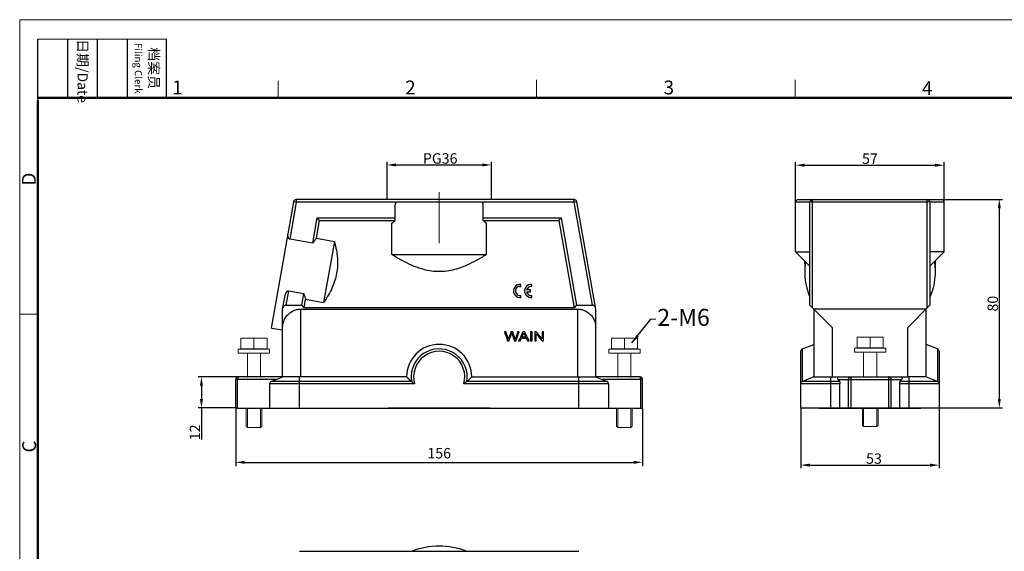
# Model space of a CAD drawing. Units: millimetres. Extents: x 2051 to 2645, y 481 to 901.
# Drawn here: x 2051 to 2428, y 697 to 901 of the extents above; entities that cross this region are included whole.
import ezdxf

# ---------------------------------------------------------------- set-up
doc = ezdxf.new("R2010")
doc.units = ezdxf.units.MM
doc.header["$LTSCALE"] = 65.395
doc.header["$PDMODE"] = 3
doc.header["$PDSIZE"] = 8
doc.layers.get('0').update_dxf_attribs({"linetype": 'CONTINUOUS', "lineweight": 30})
doc.layers.get('Defpoints').update_dxf_attribs({"linetype": 'CONTINUOUS'})
for name, color, linetype in [('02___PRT_ALL_AXES', 7, 'CONTINUOUS'), ('04___PRT_ALL_DTM_PNT', 7, 'CONTINUOUS'), ('05___PRT_ALL_DTM_CSYS', 7, 'CONTINUOUS'), ('1', 7, 'CONTINUOUS')]:
    doc.layers.add(name, color=color, linetype=linetype)
doc.layers.add('Dim', color=3, linetype='CONTINUOUS', lineweight=15)
doc.layers.add('图框', color=7, linetype='CONTINUOUS', lineweight=20)
doc.styles.add('Romans字体', font='romans.shx', dxfattribs={"width": 0.75})
doc.styles.get("Standard").update_dxf_attribs({"font": 'txt', "width": 0.75})
doc.dimstyles.new('01', dxfattribs={"dimtxt": 4, "dimasz": 3.5, "dimexe": 1.2, "dimexo": 0.2, "dimgap": 0.5, "dimtad": 1, "dimdec": 1, "dimdsep": 46, "dimtxsty": 'Romans字体', "dimcen": 0, "dimclrd": 1, "dimclre": 6, "dimclrt": 4, "dimazin": 2, "dimtfac": 1, "dimtdec": 1, "dimtofl": 0, "dimtmove": 0, "dimatfit": 3, "dimfxl": 1, "dimtolj": 1, "dimtzin": 0, "dimarcsym": 0})
doc.dimstyles.get("Standard").update_dxf_attribs({"dimtxt": 3.5, "dimasz": 3.5, "dimexe": 0.18, "dimexo": 0.0625, "dimgap": 0.09, "dimtad": 1, "dimdsep": 46, "dimtxsty": 'STANDARD', "dimcen": 0.09, "dimadec": 0, "dimazin": 0, "dimtol": 1, "dimtp": 0.01, "dimtm": 0.01, "dimtfac": 1, "dimtofl": 0, "dimtmove": 0, "dimatfit": 3, "dimfxl": 1, "dimtolj": 1, "dimarcsym": 0})

# ---------------------------------------------------------------- blocks, each defined once
blk = doc.blocks.new('A4图框-NEW')
at = {"layer": '图框', "color": 1, "lineweight": 18}
for q in [(833.41, 480.53), (1130.41, 690.53)]:
    blk.add_line((833.41, 690.53), q, dxfattribs=at)
at = {"layer": '图框', "lineweight": -3}
for p, q in [((836.91, 675.02), (836.91, 686.79)), ((842.62, 675.53), (842.62, 686.79)), ((848.33, 675.53), (848.33, 686.79)), ((854.05, 675.53), (854.05, 686.79)), ((861.54, 675.53), (861.54, 686.79)), ((836.91, 675.02), (836.91, 684.5)), ((842.62, 675.53), (842.62, 685.02)), ((848.33, 675.53), (848.33, 685.02)), ((854.05, 675.53), (854.05, 685.02))]:
    blk.add_line(p, q, dxfattribs=at)
at = {"layer": '图框', "lineweight": 18}
blk.add_line((836.91, 686.79), (861.54, 686.79), dxfattribs=at)
at = {"layer": '图框', "color": 6}
for p, q in [((882.95, 678.8), (882.95, 675.53)), ((932.48, 679.03), (932.48, 675.53)), ((982.02, 679.03), (982.02, 675.53)), ((836.91, 634.07), (833.41, 634.07))]:
    blk.add_line(p, q, dxfattribs=at)
at = {"layer": '图框', "lineweight": 50}
for p, q in [((836.91, 675.53), (1126.93, 675.53)), ((836.91, 484.02), (836.91, 675.02))]:
    blk.add_line(p, q, dxfattribs=at)
at = {"layer": '图框', "char_height": 1.959, "width": 11.2554, "attachment_point": 4, "rotation": 270, "style": 'Romans字体'}
for s, insert in [('{\\f宋体|b0|i0|c134|p2;\\W0.25533; }{\\f宋体|b0|i0|c134|p2;日期}{\\Fromans.SHX;/Date}', (845.48, 686.79)), ('{\\f宋体|b0|i0|c134|p2;\\W2.59844; }{\\f宋体|b0|i0|c134|p2;档案员}\\P{\\Fromans.SHX;\\W1.18670; }{\\Fromans.SHX;\\H0.70000x;Filing Clerk}{\\fFangSong_GB2312|b0|i0|c134|p49;\\H0.70000x; }', (857.79, 686.79))]:
    blk.add_mtext(s, dxfattribs=dict(at, insert=insert))
at = {"layer": '图框', "color": 6, "char_height": 2.65, "width": 2.5579, "attachment_point": 1, "style": 'Romans字体'}
for s, insert in [('1', (862.63, 678.86)), ('2', (907.3, 678.86)), ('3', (956.83, 678.86)), ('4', (1006.37, 678.73))]:
    blk.add_mtext(s, dxfattribs=dict(at, insert=insert))
at = {"layer": '图框', "color": 6, "char_height": 2.65, "width": 2.5579, "attachment_point": 1, "rotation": 90, "style": 'Romans字体'}
for s, insert in [('D', (833.85, 658.73)), ('C', (833.9, 607.55))]:
    blk.add_mtext(s, dxfattribs=dict(at, insert=insert))
blk = doc.blocks.new('*D7')
at = {"layer": 'Defpoints', "color": 0}
for p in [(2133.47, 751.64), (2289.47, 751.64), (2289.47, 730.8)]:
    blk.add_point(p, dxfattribs=at)
at = {"layer": 'Dim', "color": 6, "lineweight": -2}
for p, q in [((2133.47, 751.44), (2133.47, 729.3)), ((2289.47, 751.44), (2289.47, 729.3))]:
    blk.add_line(p, q, dxfattribs=at)
at = {"layer": 'Dim', "color": 1, "lineweight": -2}
blk.add_line((2136.97, 730.8), (2285.97, 730.8), dxfattribs=at)
at = {"layer": 'Dim', "color": 1}
for points in [[(2136.97, 731.38), (2136.97, 730.22), (2133.47, 730.8)], [(2285.97, 731.38), (2285.97, 730.22), (2289.47, 730.8)]]:
    blk.add_solid(points, dxfattribs=at)
at = {"layer": 'Dim', "color": 4, "insert": (2211.47, 734.3), "char_height": 4, "attachment_point": 5, "style": 'Romans字体'}
blk.add_mtext('\\A1;156', dxfattribs=at)
blk = doc.blocks.new('*D8')
at = {"layer": 'Defpoints', "color": 0}
for p in [(2134.47, 763.64), (2120.34, 751.64), (2134.47, 751.64)]:
    blk.add_point(p, dxfattribs=at)
at = {"layer": 'Dim', "color": 6, "lineweight": -2}
for p, q in [((2134.27, 763.64), (2119.14, 763.64)), ((2134.27, 751.64), (2119.14, 751.64))]:
    blk.add_line(p, q, dxfattribs=at)
at = {"layer": 'Dim', "color": 1, "lineweight": -2}
for p, q in [((2120.34, 760.14), (2120.34, 755.14)), ((2120.34, 751.64), (2120.34, 739.59))]:
    blk.add_line(p, q, dxfattribs=at)
at = {"layer": 'Dim', "color": 1}
for points in [[(2119.75, 760.14), (2120.92, 760.14), (2120.34, 763.64)], [(2119.75, 755.14), (2120.92, 755.14), (2120.34, 751.64)]]:
    blk.add_solid(points, dxfattribs=at)
at = {"layer": 'Dim', "color": 4, "insert": (2117.84, 742.3), "char_height": 4, "attachment_point": 5, "rotation": 90, "style": 'Romans字体'}
blk.add_mtext('\\A1;12', dxfattribs=at)
blk = doc.blocks.new('*D9')
at = {"layer": 'Defpoints', "color": 0}
for p in [(2402.77, 831.64), (2399.42, 751.64), (2426.19, 751.64)]:
    blk.add_point(p, dxfattribs=at)
at = {"layer": 'Dim', "color": 6, "lineweight": -2}
for p, q in [((2402.97, 831.64), (2427.39, 831.64)), ((2399.62, 751.64), (2427.39, 751.64))]:
    blk.add_line(p, q, dxfattribs=at)
at = {"layer": 'Dim', "color": 1, "lineweight": -2}
blk.add_line((2426.19, 828.14), (2426.19, 755.14), dxfattribs=at)
at = {"layer": 'Dim', "color": 1}
for points in [[(2425.61, 828.14), (2426.78, 828.14), (2426.19, 831.64)], [(2425.61, 755.14), (2426.78, 755.14), (2426.19, 751.64)]]:
    blk.add_solid(points, dxfattribs=at)
at = {"layer": 'Dim', "color": 4, "insert": (2423.69, 791.64), "char_height": 4, "attachment_point": 5, "rotation": 90, "style": 'Romans字体'}
blk.add_mtext('\\A1;80', dxfattribs=at)
blk = doc.blocks.new('*D10')
at = {"layer": 'Defpoints', "color": 0}
for p in [(2350.09, 751.64), (2403.09, 751.64), (2403.09, 729.74)]:
    blk.add_point(p, dxfattribs=at)
at = {"layer": 'Dim', "color": 6, "lineweight": -2}
for p, q in [((2350.09, 751.44), (2350.09, 728.54)), ((2403.09, 751.44), (2403.09, 728.54))]:
    blk.add_line(p, q, dxfattribs=at)
at = {"layer": 'Dim', "color": 1, "lineweight": -2}
blk.add_line((2353.59, 729.74), (2399.59, 729.74), dxfattribs=at)
at = {"layer": 'Dim', "color": 1}
for points in [[(2353.59, 730.32), (2353.59, 729.16), (2350.09, 729.74)], [(2399.59, 730.32), (2399.59, 729.16), (2403.09, 729.74)]]:
    blk.add_solid(points, dxfattribs=at)
at = {"layer": 'Dim', "color": 4, "insert": (2378.15, 732.24), "char_height": 4, "attachment_point": 5, "style": 'Romans字体'}
blk.add_mtext('\\A1;53', dxfattribs=at)
blk = doc.blocks.new('*D3')
at = {"layer": '04___PRT_ALL_DTM_PNT', "color": 6, "lineweight": -2}
for p, q in [((2348.09, 830.75), (2348.09, 845.94)), ((2405.09, 830.75), (2405.09, 845.94))]:
    blk.add_line(p, q, dxfattribs=at)
at = {"layer": '04___PRT_ALL_DTM_PNT', "color": 1, "lineweight": -2}
blk.add_line((2351.59, 844.74), (2401.59, 844.74), dxfattribs=at)
at = {"layer": '04___PRT_ALL_DTM_PNT', "color": 1}
for points in [[(2351.59, 845.33), (2351.59, 844.16), (2348.09, 844.74)], [(2401.59, 845.33), (2401.59, 844.16), (2405.09, 844.74)]]:
    blk.add_solid(points, dxfattribs=at)
at = {"layer": 'Defpoints', "color": 0}
for p in [(2405.09, 844.74), (2348.09, 830.55), (2405.09, 830.55)]:
    blk.add_point(p, dxfattribs=at)
at = {"layer": '04___PRT_ALL_DTM_PNT', "color": 4, "lineweight": 0, "insert": (2376.59, 847.24), "char_height": 4, "attachment_point": 5, "style": 'Romans字体'}
blk.add_mtext('\\A1;57', dxfattribs=at)
blk = doc.blocks.new('*D11')
at = {"layer": 'Defpoints', "color": 0}
for p in [(2231.47, 844.83), (2191.47, 831.55), (2231.47, 831.55)]:
    blk.add_point(p, dxfattribs=at)
at = {"layer": 'Dim', "color": 6, "lineweight": -2}
for p, q in [((2191.47, 831.75), (2191.47, 846.03)), ((2231.47, 831.75), (2231.47, 846.03))]:
    blk.add_line(p, q, dxfattribs=at)
at = {"layer": 'Dim', "color": 1, "lineweight": -2}
blk.add_line((2194.97, 844.83), (2227.97, 844.83), dxfattribs=at)
at = {"layer": 'Dim', "color": 1}
for points in [[(2194.97, 845.41), (2194.97, 844.25), (2191.47, 844.83)], [(2227.97, 845.41), (2227.97, 844.25), (2231.47, 844.83)]]:
    blk.add_solid(points, dxfattribs=at)
at = {"layer": 'Dim', "color": 4, "insert": (2211.86, 847.33), "char_height": 4, "attachment_point": 5, "style": 'Romans字体'}
blk.add_mtext('\\A1;PG36', dxfattribs=at)

msp = doc.modelspace()

# ---------------------------------------------------------------- linework, layer by layer
at = {"color": 7, "linetype": 'Continuous'}
for p, q in [((2147.15, 782.31), (2155.69, 830.72)), ((2156.67, 830.55), (2154.18, 816.41)), ((2156.67, 830.55), (2155.69, 830.72)), ((2156.67, 831.55), (2156.67, 830.55)), ((2263.23, 831.55), (2156.67, 831.55)), ((2263.23, 830.55), (2156.67, 830.55)), ((2263.23, 830.55), (2263.23, 831.55)), ((2264.21, 830.72), (2263.23, 830.55)), ((2270.19, 791.05), (2263.23, 830.55)), ((2271.47, 789.55), (2264.21, 830.72)), ((2348.09, 811.55), (2348.09, 830.55)), ((2353.59, 830.55), (2348.09, 830.55)), ((2349.09, 831.55), (2404.09, 831.55)), ((2353.59, 791.05), (2353.59, 830.55)), ((2354.59, 790.05), (2354.59, 831.55)), ((2354.59, 830.72), (2398.59, 830.72)), ((2398.59, 790.05), (2398.59, 831.55)), ((2399.59, 830.55), (2399.59, 791.05)), ((2405.09, 830.55), (2399.59, 830.55)), ((2405.09, 811.55), (2405.09, 830.55)), ((2194.64, 823.55), (2194.64, 829.55)), ((2228.3, 823.55), (2228.3, 829.55)), ((2165.59, 823.55), (2164.75, 824.55)), ((2164.75, 824.55), (2194.64, 824.55)), ((2165.59, 823.55), (2194.64, 823.55)), ((2228.3, 824.55), (2258.19, 824.55)), ((2228.3, 823.55), (2257.35, 823.55)), ((2257.35, 823.55), (2258.19, 824.55)), ((2257.35, 823.55), (2263.26, 790.05)), ((2258.19, 824.55), (2264.1, 791.05)), ((2193.35, 810.55), (2193.35, 822.55)), ((2229.59, 810.55), (2229.59, 822.55)), ((2163.04, 814.84), (2154.18, 816.41)), ((2353.59, 806.05), (2348.09, 811.55)), ((2348.09, 811.55), (2353.59, 811.55)), ((2399.59, 806.05), (2405.09, 811.55)), ((2405.09, 811.55), (2399.59, 811.55)), ((2193.35, 810.55), (2229.59, 810.55)), ((2153.73, 796.59), (2152.75, 791.05)), ((2153.73, 796.59), (2159.64, 795.54)), ((2151.47, 789.55), (2152.38, 794.72)), ((2151.47, 763.55), (2151.47, 789.55)), ((2152.75, 791.05), (2158.84, 791.05)), ((2158.47, 763.55), (2158.47, 789.55)), ((2158.47, 789.55), (2264.47, 789.55)), ((2159.68, 790.05), (2158.84, 791.05)), ((2263.26, 790.05), (2159.68, 790.05)), ((2264.1, 791.05), (2263.26, 790.05)), ((2264.1, 791.05), (2270.19, 791.05)), ((2264.47, 789.55), (2264.47, 763.55)), ((2271.47, 763.55), (2271.47, 789.55)), ((2353.59, 791.05), (2362.09, 782.55)), ((2355.09, 789.55), (2355.09, 763.55)), ((2398.09, 789.55), (2355.09, 789.55)), ((2391.09, 782.55), (2399.59, 791.05)), ((2398.09, 763.55), (2398.09, 789.55)), ((2362.09, 782.55), (2362.09, 763.55)), ((2391.09, 763.55), (2391.09, 782.55)), ((2350.72, 774.3), (2355.09, 776.05)), ((2350.72, 761.8), (2350.72, 774.3)), ((2402.46, 774.3), (2398.09, 776.05)), ((2402.46, 774.3), (2402.46, 761.8)), ((2350.09, 751.55), (2350.09, 773.37)), ((2403.09, 773.37), (2403.09, 751.55)), ((2133.47, 751.55), (2133.47, 762.55)), ((2148.97, 762.55), (2133.47, 762.55)), ((2134.21, 751.55), (2134.21, 762.55)), ((2151.47, 763.55), (2134.47, 763.55)), ((2147.1, 761.8), (2151.49, 763.56)), ((2157.97, 763.55), (2151.48, 763.55)), ((2157.97, 751.55), (2157.97, 763.56)), ((2158.47, 763.55), (2157.97, 763.56)), ((2198.97, 763.55), (2158.47, 763.55)), ((2200.73, 763.87), (2200.86, 761.8)), ((2223.97, 763.55), (2264.47, 763.55)), ((2264.47, 763.55), (2264.97, 763.56)), ((2264.97, 751.55), (2264.97, 763.56)), ((2264.97, 763.55), (2271.46, 763.55)), ((2271.45, 763.56), (2275.84, 761.8)), ((2288.47, 763.55), (2271.47, 763.55)), ((2289.47, 762.55), (2273.97, 762.55)), ((2288.73, 751.55), (2288.73, 762.55)), ((2289.47, 751.55), (2289.47, 762.55)), ((2355.11, 763.56), (2350.72, 761.8)), ((2355.1, 763.55), (2361.59, 763.55)), ((2361.59, 763.56), (2362.09, 763.55)), ((2361.59, 751.55), (2361.59, 763.56)), ((2362.09, 763.55), (2391.09, 763.55)), ((2364.44, 762.55), (2388.75, 762.55)), ((2364.44, 762.55), (2364.94, 761.8)), ((2368.39, 751.55), (2368.39, 762.55)), ((2369.36, 751.55), (2369.36, 763.55)), ((2383.82, 751.55), (2383.82, 763.55)), ((2384.79, 751.55), (2384.79, 762.55)), ((2388.24, 761.8), (2388.75, 762.55)), ((2391.59, 763.56), (2391.09, 763.55)), ((2391.59, 751.55), (2391.59, 763.56)), ((2398.08, 763.55), (2391.59, 763.55)), ((2402.46, 761.8), (2398.07, 763.56)), ((2146.47, 760.87), (2146.47, 751.55)), ((2202.02, 760.87), (2146.47, 760.87)), ((2200.86, 761.8), (2147.1, 761.8)), ((2276.47, 760.87), (2220.92, 760.87)), ((2275.84, 761.8), (2222.08, 761.8)), ((2276.47, 751.55), (2276.47, 760.87)), ((2365.11, 760.87), (2350.09, 760.87)), ((2364.94, 761.8), (2350.72, 761.8)), ((2365.11, 751.55), (2365.11, 760.87)), ((2403.09, 760.87), (2388.08, 760.87)), ((2388.08, 751.55), (2388.08, 760.87)), ((2402.46, 761.8), (2388.24, 761.8)), ((2133.47, 751.55), (2289.47, 751.55)), ((2403.09, 751.55), (2350.09, 751.55)), ((2157.97, 696.69), (2264.97, 696.69))]:
    msp.add_line(p, q, dxfattribs=at)
at = {"lineweight": 0}
for p, q in [((2135.47, 778.37), (2135.47, 774.46)), ((2135.47, 778.37), (2135.47, 774.46)), ((2140.47, 778.37), (2140.47, 774.46)), ((2282.47, 778.37), (2282.47, 774.46)), ((2287.47, 778.37), (2287.47, 774.46)), ((2287.47, 778.37), (2287.47, 774.46)), ((2371.69, 778.76), (2371.69, 774.86)), ((2371.69, 778.76), (2371.69, 774.86)), ((2376.69, 778.76), (2376.69, 774.86)), ((2134.47, 774.17), (2134.47, 772.67)), ((2146.47, 774.17), (2134.47, 774.17)), ((2137.47, 774.37), (2137.47, 774.17)), ((2137.97, 774.17), (2137.97, 774.37)), ((2142.97, 774.17), (2142.97, 774.37)), ((2143.47, 774.37), (2143.47, 774.17)), ((2146.47, 774.17), (2146.47, 772.67)), ((2276.47, 774.17), (2276.47, 772.67)), ((2276.47, 774.17), (2288.47, 774.17)), ((2279.47, 774.37), (2279.47, 774.17)), ((2279.97, 774.17), (2279.97, 774.37)), ((2284.97, 774.17), (2284.97, 774.37)), ((2285.47, 774.37), (2285.47, 774.17)), ((2288.47, 774.17), (2288.47, 772.67)), ((2370.69, 774.56), (2370.69, 773.06)), ((2382.69, 774.56), (2370.69, 774.56)), ((2373.69, 774.76), (2373.69, 774.56)), ((2374.19, 774.56), (2374.19, 774.76)), ((2379.19, 774.56), (2379.19, 774.76)), ((2379.69, 774.76), (2379.69, 774.56)), ((2382.69, 774.56), (2382.69, 773.06)), ((2146.47, 772.67), (2134.47, 772.67)), ((2137.97, 763.35), (2137.97, 772.67)), ((2142.97, 763.35), (2142.97, 772.67)), ((2276.47, 772.67), (2288.47, 772.67)), ((2279.97, 763.35), (2279.97, 772.67)), ((2284.97, 763.35), (2284.97, 772.67)), ((2382.69, 773.06), (2370.69, 773.06)), ((2374.19, 763.75), (2374.19, 773.06)), ((2379.19, 763.75), (2379.19, 773.06)), ((2137.47, 751.35), (2137.47, 744.67)), ((2137.97, 744.17), (2137.97, 751.35)), ((2142.97, 744.17), (2142.97, 751.35)), ((2143.47, 751.35), (2143.47, 744.67)), ((2279.47, 751.35), (2279.47, 744.67)), ((2279.97, 744.17), (2279.97, 751.35)), ((2284.97, 744.17), (2284.97, 751.35)), ((2285.47, 751.35), (2285.47, 744.67)), ((2373.69, 751.75), (2373.69, 745.06)), ((2374.19, 744.56), (2374.19, 751.75)), ((2379.19, 744.56), (2379.19, 751.75)), ((2379.69, 751.75), (2379.69, 745.06)), ((2137.97, 744.17), (2137.47, 744.67)), ((2142.97, 744.17), (2137.97, 744.17)), ((2142.97, 744.17), (2143.47, 744.67)), ((2279.97, 744.17), (2279.47, 744.67)), ((2279.97, 744.17), (2284.97, 744.17)), ((2284.97, 744.17), (2285.47, 744.67)), ((2374.19, 744.56), (2373.69, 745.06)), ((2379.19, 744.56), (2374.19, 744.56)), ((2379.19, 744.56), (2379.69, 745.06))]:
    msp.add_line(p, q, dxfattribs=at)
for points in [[(2145.47, 774.37), (2135.47, 774.37), (2135.47, 778.37), (2145.47, 778.37)], [(2277.47, 774.37), (2287.47, 774.37), (2287.47, 778.37), (2277.47, 778.37)], [(2381.69, 774.76), (2371.69, 774.76), (2371.69, 778.76), (2381.69, 778.76)]]:
    msp.add_lwpolyline(points, close=True, dxfattribs=at)
at = {"color": 7, "linetype": 'Continuous'}
for centre, radius, start, end in [((2156.67, 830.55), 1, 90, 170), ((2263.23, 830.55), 1, 10, 90), ((2349.09, 830.55), 1, 90, 180), ((2354.59, 830.55), 1, 90, 180), ((2398.59, 830.55), 1, 0, 90), ((2404.09, 830.55), 1, 0, 90), ((2211.47, 763.55), 12.5, 0, 180), ((2211.47, 763.55), 10.75, 350.6401, 178.3199), ((2351.09, 773.37), 1, 111.8013, 180), ((2402.09, 773.37), 1, 0, 68.1987), ((2211.47, 763.55), 9.82, 344.1852, 195.8148), ((2134.47, 762.55), 1, 90, 180), ((2288.47, 762.55), 1, 0, 90), ((2147.47, 760.87), 1, 111.801, 180), ((2275.47, 760.87), 1, 359.9983, 68.1984), ((2351.09, 760.87), 1, 111.8011, 180), ((2402.09, 760.87), 1, 359.998, 68.1983), ((2211.47, 670.19), 28.5, 68.6925, 111.3075)]:
    msp.add_arc(centre, radius, start, end, dxfattribs=at)
for points, knots in [([(2194.97, 830.55), (2194.92, 830.55), (2194.81, 830.46), (2194.73, 830.24), (2194.66, 829.92), (2194.64, 829.68), (2194.64, 829.55)], [0, 0, 0, 0, 0.143254, 0.379363, 0.712022, 1.105734, 1.105734, 1.105734, 1.105734]), ([(2228.3, 829.55), (2228.3, 829.68), (2228.29, 829.92), (2228.22, 830.24), (2228.13, 830.46), (2228.02, 830.55), (2227.97, 830.55)], [0, 0, 0, 0, 0.393712, 0.726371, 0.96248, 1.105734, 1.105734, 1.105734, 1.105734]), ([(2354.59, 830.72), (2354.49, 830.72), (2354.29, 830.72), (2354.03, 830.7), (2353.81, 830.66), (2353.67, 830.63), (2353.59, 830.57), (2353.59, 830.55)], [0, 0, 0, 0, 0.305349, 0.585499, 0.812071, 0.963076, 1.036195, 1.036195, 1.036195, 1.036195]), ([(2399.59, 830.55), (2399.59, 830.57), (2399.52, 830.63), (2399.38, 830.66), (2399.16, 830.7), (2398.89, 830.72), (2398.7, 830.72), (2398.59, 830.72)], [0, 0, 0, 0, 0.072628, 0.22269, 0.447233, 0.72709, 1.036224, 1.036224, 1.036224, 1.036224]), ([(2193.35, 822.55), (2193.57, 822.72), (2193.99, 823.06), (2194.42, 823.39), (2194.64, 823.55)], [0, 0, 0, 0, 0.820247, 1.630508, 1.630508, 1.630508, 1.630508]), ([(2228.3, 823.55), (2228.52, 823.39), (2228.95, 823.06), (2229.38, 822.72), (2229.59, 822.55)], [0, 0, 0, 0, 0.810261, 1.630508, 1.630508, 1.630508, 1.630508]), ([(2154.18, 816.41), (2154.12, 816.42), (2154, 816.47), (2153.86, 816.6), (2153.74, 816.77), (2153.65, 816.98), (2153.59, 817.2), (2153.54, 817.44), (2153.51, 817.71), (2153.49, 817.99), (2153.51, 818.3), (2153.53, 818.51), (2153.55, 818.62)], [0, 0, 0, 0, 0.182049, 0.374224, 0.578837, 0.799516, 1.034759, 1.281474, 1.545158, 1.829552, 2.13768, 2.471217, 2.471217, 2.471217, 2.471217]), ([(2193.35, 810.55), (2194.61, 809.75), (2197.01, 808.32), (2200.54, 806.56), (2203.82, 805.28), (2206.93, 804.45), (2209.96, 804.03), (2212.97, 804.03), (2215.99, 804.44), (2219.1, 805.27), (2222.39, 806.55), (2225.93, 808.31), (2228.33, 809.75), (2229.59, 810.55)], [0, 0, 0, 0, 4.458275, 8.367923, 11.833519, 15.002199, 18.014135, 20.977506, 23.988031, 27.151575, 30.613441, 34.534483, 39.009087, 39.009087, 39.009087, 39.009087]), ([(2152.38, 794.72), (2152.4, 794.83), (2152.45, 795.03), (2152.54, 795.33), (2152.65, 795.59), (2152.77, 795.83), (2152.9, 796.04), (2153.04, 796.23), (2153.2, 796.39), (2153.36, 796.51), (2153.54, 796.59), (2153.67, 796.6), (2153.73, 796.59)], [0, 0, 0, 0, 0.334549, 0.643302, 0.927965, 1.191604, 1.437973, 1.673098, 1.894127, 2.098235, 2.289628, 2.471228, 2.471228, 2.471228, 2.471228]), ([(2151.47, 782.55), (2151.47, 783.19), (2151.64, 784.42), (2152.34, 786.07), (2153.34, 787.4), (2154.53, 788.4), (2155.82, 789.08), (2157.14, 789.47), (2158.04, 789.55), (2158.47, 789.55)], [0, 0, 0, 0, 1.911246, 3.67647, 5.31312, 6.852626, 8.299907, 9.661474, 10.971341, 10.971341, 10.971341, 10.971341]), ([(2152.75, 791.05), (2152.65, 791.05), (2152.44, 791.02), (2152.14, 790.89), (2151.88, 790.68), (2151.66, 790.4), (2151.58, 790.17), (2151.56, 790.05)], [0, 0, 0, 0, 0.305425, 0.630213, 0.965333, 1.311054, 1.674867, 1.674867, 1.674867, 1.674867]), ([(2264.47, 789.55), (2264.91, 789.55), (2265.8, 789.47), (2267.13, 789.08), (2268.42, 788.4), (2269.61, 787.4), (2270.61, 786.07), (2271.3, 784.42), (2271.47, 783.19), (2271.47, 782.55)], [0, 0, 0, 0, 1.309867, 2.671434, 4.118715, 5.658221, 7.294871, 9.060095, 10.971341, 10.971341, 10.971341, 10.971341]), ([(2271.38, 790.05), (2271.36, 790.17), (2271.28, 790.4), (2271.07, 790.68), (2270.8, 790.89), (2270.51, 791.02), (2270.29, 791.05), (2270.19, 791.05)], [0, 0, 0, 0, 0.363813, 0.709534, 1.044654, 1.369442, 1.674867, 1.674867, 1.674867, 1.674867]), ([(2134.47, 763.55), (2134.44, 763.55), (2134.37, 763.49), (2134.31, 763.34), (2134.25, 763.12), (2134.22, 762.85), (2134.21, 762.65), (2134.21, 762.55)], [0, 0, 0, 0, 0.093767, 0.253081, 0.481602, 0.762784, 1.07206, 1.07206, 1.07206, 1.07206]), ([(2200.86, 761.8), (2200.65, 761.98), (2200.22, 762.36), (2199.59, 762.94), (2199.18, 763.34), (2198.97, 763.55)], [0, 0, 0, 0, 0.845113, 1.703661, 2.576704, 2.576704, 2.576704, 2.576704]), ([(2223.97, 763.55), (2223.77, 763.34), (2223.35, 762.94), (2222.72, 762.36), (2222.3, 761.98), (2222.08, 761.8)], [0, 0, 0, 0, 0.873043, 1.73159, 2.576704, 2.576704, 2.576704, 2.576704]), ([(2288.73, 762.55), (2288.73, 762.65), (2288.72, 762.85), (2288.69, 763.12), (2288.64, 763.34), (2288.58, 763.49), (2288.5, 763.55), (2288.47, 763.55)], [0, 0, 0, 0, 0.306061, 0.58745, 0.817617, 0.977743, 1.07203, 1.07203, 1.07203, 1.07203]), ([(2364.44, 762.55), (2364.41, 762.6), (2364.35, 762.7), (2364.28, 762.85), (2364.25, 762.98), (2364.24, 763.11), (2364.25, 763.22), (2364.29, 763.32), (2364.37, 763.42), (2364.48, 763.49), (2364.63, 763.54), (2364.74, 763.55), (2364.8, 763.55)], [0, 0, 0, 0, 0.182129, 0.339734, 0.477681, 0.600566, 0.713299, 0.822047, 0.935158, 1.063926, 1.218733, 1.402853, 1.402853, 1.402853, 1.402853]), ([(2368.39, 762.55), (2368.39, 762.65), (2368.42, 762.86), (2368.56, 763.14), (2368.78, 763.37), (2369.05, 763.52), (2369.26, 763.55), (2369.36, 763.55)], [0, 0, 0, 0, 0.309291, 0.619744, 0.928786, 1.233994, 1.537806, 1.537806, 1.537806, 1.537806]), ([(2384.79, 762.55), (2384.79, 762.65), (2384.76, 762.86), (2384.62, 763.14), (2384.41, 763.37), (2384.13, 763.52), (2383.93, 763.55), (2383.82, 763.55)], [0, 0, 0, 0, 0.309291, 0.619744, 0.928786, 1.233994, 1.537806, 1.537806, 1.537806, 1.537806]), ([(2388.38, 763.55), (2388.44, 763.55), (2388.54, 763.54), (2388.68, 763.5), (2388.79, 763.44), (2388.87, 763.36), (2388.92, 763.27), (2388.94, 763.17), (2388.95, 763.06), (2388.93, 762.95), (2388.89, 762.82), (2388.83, 762.69), (2388.78, 762.6), (2388.75, 762.55)], [0, 0, 0, 0, 0.168855, 0.313256, 0.434825, 0.54093, 0.640357, 0.740238, 0.845912, 0.961532, 1.090632, 1.236666, 1.403335, 1.403335, 1.403335, 1.403335]), ([(2200.86, 761.8), (2200.94, 761.74), (2201.11, 761.59), (2201.39, 761.37), (2201.7, 761.12), (2201.91, 760.96), (2202.02, 760.87)], [0, 0, 0, 0, 0.296688, 0.669227, 1.073276, 1.483788, 1.483788, 1.483788, 1.483788]), ([(2222.08, 761.8), (2222.01, 761.74), (2221.83, 761.59), (2221.56, 761.37), (2221.25, 761.12), (2221.03, 760.96), (2220.92, 760.87)], [0, 0, 0, 0, 0.296688, 0.669227, 1.073275, 1.483788, 1.483788, 1.483788, 1.483788]), ([(2364.94, 761.8), (2364.97, 761.76), (2365.02, 761.63), (2365.07, 761.42), (2365.1, 761.16), (2365.11, 760.97), (2365.11, 760.87)], [0, 0, 0, 0, 0.1677687, 0.3943564, 0.6627388, 0.952383, 0.952383, 0.952383, 0.952383]), ([(2388.08, 760.87), (2388.08, 760.97), (2388.08, 761.16), (2388.11, 761.42), (2388.16, 761.63), (2388.21, 761.76), (2388.24, 761.8)], [0, 0, 0, 0, 0.2896441, 0.5580266, 0.7846143, 0.952383, 0.952383, 0.952383, 0.952383])]:
    msp.add_open_spline(points, degree=3, knots=knots, dxfattribs=at)
for points in [[(2351.59, 806.93), (2351.59, 807.28), (2351.6, 807.63), (2351.61, 807.97)], [(2401.57, 807.97), (2401.58, 807.63), (2401.59, 807.28), (2401.59, 806.93)]]:
    msp.add_open_spline(points, degree=3, dxfattribs=at)
at = {"layer": '02___PRT_ALL_AXES', "color": 7, "linetype": 'Continuous'}
for p, q in [((2163.04, 814.84), (2164.75, 824.55)), ((2164.39, 816.71), (2165.59, 823.55)), ((2164.39, 816.71), (2171.28, 815.5)), ((2171.28, 815.5), (2167.16, 792.11)), ((2351.59, 806.93), (2351.59, 803.8)), ((2401.59, 806.93), (2401.59, 803.8)), ((2158.84, 791.05), (2159.64, 795.54)), ((2159.68, 790.05), (2160.26, 793.33)), ((2160.26, 793.33), (2167.16, 792.11)), ((2147.15, 782.31), (2151.47, 781.55))]:
    msp.add_line(p, q, dxfattribs=at)
for points, knots in [([(2164.39, 816.71), (2164.14, 816.41), (2163.68, 815.8), (2163.25, 815.16), (2163.04, 814.84)], [0, 0, 0, 0, 1.163227, 2.305253, 2.305253, 2.305253, 2.305253]), ([(2171.28, 815.5), (2171.59, 814.39), (2172.09, 812.25), (2172.5, 809.1), (2172.55, 806.13), (2172.23, 803.27), (2171.55, 800.48), (2170.49, 797.7), (2169.02, 794.89), (2167.82, 793.05), (2167.16, 792.11)], [0, 0, 0, 0, 3.456283, 6.577269, 9.505526, 12.346799, 15.187656, 18.115088, 21.233906, 24.689621, 24.689621, 24.689621, 24.689621]), ([(2351.59, 803.8), (2351.59, 802.45), (2351.82, 799.74), (2352.63, 796.59), (2353.31, 794.82), (2353.52, 794.33)], [0, 0, 0, 0, 4.057615, 8.118584, 9.723587, 9.723587, 9.723587, 9.723587]), ([(2401.59, 803.8), (2401.59, 802.45), (2401.36, 799.74), (2400.55, 796.59), (2399.88, 794.82), (2399.67, 794.33)], [0, 0, 0, 0, 4.057615, 8.118584, 9.723587, 9.723587, 9.723587, 9.723587]), ([(2159.64, 795.54), (2159.72, 795.17), (2159.91, 794.43), (2160.14, 793.69), (2160.26, 793.33)], [0, 0, 0, 0, 1.141694, 2.305253, 2.305253, 2.305253, 2.305253])]:
    msp.add_open_spline(points, degree=3, knots=knots, dxfattribs=at)
for points in [[(2351.91, 807.72), (2351.7, 806.43), (2351.59, 805.12), (2351.59, 803.8)], [(2401.27, 807.72), (2401.49, 806.43), (2401.59, 805.12), (2401.59, 803.8)]]:
    msp.add_open_spline(points, degree=3, dxfattribs=at)
at = {"layer": '04___PRT_ALL_DTM_PNT', "color": 1, "lineweight": 0}
msp.add_line((2292.55, 785.64), (2294.56, 785.64), dxfattribs=at)
at = {"layer": '05___PRT_ALL_DTM_CSYS', "color": 7, "linetype": 'Continuous'}
for p, q in [((2231.03, 751.55), (2191.91, 751.55)), ((2357.03, 751.55), (2396.15, 751.55))]:
    msp.add_line(p, q, dxfattribs=at)
at = {"layer": '1', "color": 7, "linetype": 'Continuous', "lineweight": 30}
for p, q in [((2242.39, 798.28), (2242.73, 798.26)), ((2242.73, 798.26), (2242.73, 799.03)), ((2246.46, 796.91), (2245, 796.91)), ((2246.46, 796.16), (2246.46, 796.91)), ((2246.97, 798.26), (2246.97, 799.02)), ((2242.31, 794.04), (2242.73, 794.06)), ((2242.73, 794.06), (2242.73, 794.81)), ((2245, 796.16), (2246.46, 796.16)), ((2246.55, 794.04), (2246.97, 794.05)), ((2246.97, 794.05), (2246.97, 794.8))]:
    msp.add_line(p, q, dxfattribs=at)
for centre, radius, start, end in [((2242.46, 796.54), 2.5, 83.725, 266.5134), ((2242.47, 796.54), 1.75, 92.4457, 278.7207), ((2246.7, 796.54), 2.5, 83.725, 266.5134), ((2246.71, 796.53), 1.75, 81.2793, 167.3363), ((2246.71, 796.53), 1.75, 192.3566, 278.7207)]:
    msp.add_arc(centre, radius, start, end, dxfattribs=at)
for points in [[(2236.52, 780.86), (2236.9, 779.69), (2237.29, 778.53), (2237.67, 777.36)], [(2237.11, 780.86), (2236.91, 780.86), (2236.72, 780.86), (2236.52, 780.86)], [(2239.66, 780.86), (2239.43, 780.86), (2239.2, 780.86), (2238.97, 780.86)], [(2240.9, 777.36), (2241.3, 778.53), (2241.69, 779.69), (2242.09, 780.86)], [(2242.09, 780.86), (2241.9, 780.86), (2241.7, 780.86), (2241.51, 780.86)], [(2243.59, 780.86), (2243.03, 779.69), (2242.48, 778.53), (2241.92, 777.36)], [(2242.53, 777.36), (2242.69, 777.71), (2242.85, 778.07), (2243.01, 778.42)], [(2243.01, 778.42), (2243.61, 778.42), (2244.21, 778.42), (2244.82, 778.42)], [(2243.17, 778.8), (2243.33, 779.14), (2243.49, 779.48), (2243.65, 779.82)], [(2244.64, 778.8), (2244.15, 778.8), (2243.66, 778.8), (2243.17, 778.8)], [(2244.2, 780.86), (2244, 780.86), (2243.79, 780.86), (2243.59, 780.86)], [(2243.65, 779.82), (2243.75, 780.05), (2243.83, 780.27), (2243.88, 780.49)], [(2245.98, 777.36), (2245.38, 778.53), (2244.79, 779.69), (2244.2, 780.86)], [(2244.82, 778.42), (2244.99, 778.07), (2245.15, 777.71), (2245.32, 777.36)], [(2246.53, 780.86), (2246.53, 779.69), (2246.53, 778.53), (2246.53, 777.36)], [(2247.1, 780.86), (2246.91, 780.86), (2246.72, 780.86), (2246.53, 780.86)], [(2247.1, 777.36), (2247.1, 778.53), (2247.1, 779.69), (2247.1, 780.86)], [(2248.11, 780.86), (2248.11, 779.69), (2248.11, 778.53), (2248.11, 777.36)], [(2248.7, 780.86), (2248.5, 780.86), (2248.3, 780.86), (2248.11, 780.86)], [(2248.66, 777.36), (2248.66, 778.28), (2248.66, 779.19), (2248.66, 780.11)], [(2248.66, 780.11), (2249.42, 779.19), (2250.17, 778.28), (2250.93, 777.36)], [(2250.97, 778.11), (2250.21, 779.03), (2249.45, 779.94), (2248.7, 780.86)], [(2250.97, 780.86), (2250.97, 779.94), (2250.97, 779.03), (2250.97, 778.11)], [(2251.52, 780.86), (2251.34, 780.86), (2251.15, 780.86), (2250.97, 780.86)], [(2251.52, 777.36), (2251.52, 778.53), (2251.52, 779.69), (2251.52, 780.86)], [(2237.67, 777.36), (2237.86, 777.36), (2238.06, 777.36), (2238.25, 777.36)], [(2240.35, 777.36), (2240.53, 777.36), (2240.72, 777.36), (2240.9, 777.36)], [(2241.92, 777.36), (2242.13, 777.36), (2242.33, 777.36), (2242.53, 777.36)], [(2245.32, 777.36), (2245.54, 777.36), (2245.76, 777.36), (2245.98, 777.36)], [(2246.53, 777.36), (2246.72, 777.36), (2246.91, 777.36), (2247.1, 777.36)], [(2248.11, 777.36), (2248.29, 777.36), (2248.47, 777.36), (2248.66, 777.36)], [(2250.93, 777.36), (2251.13, 777.36), (2251.32, 777.36), (2251.52, 777.36)]]:
    msp.add_open_spline(points, degree=3, dxfattribs=at)
for points, knots in [([(2237.95, 777.85), (2237.9, 778.09), (2237.84, 778.33), (2237.54, 779.33), (2237.33, 780.1), (2237.11, 780.86)], [0, 0, 0, 0, 0.239191, 0.239191, 1, 1, 1, 1]), ([(2238.97, 780.86), (2238.69, 780.07), (2238.42, 779.28), (2238.12, 778.44), (2238.06, 778.22), (2237.95, 777.85)], [0, 0, 0, 0, 0.932367, 0.932367, 1, 1, 1, 1]), ([(2238.25, 777.36), (2238.56, 778.25), (2238.87, 779.14), (2239.21, 780.14), (2239.25, 780.28), (2239.3, 780.44)], [0, 0, 0, 0, 0.887064, 0.887064, 1, 1, 1, 1]), ([(2239.3, 780.44), (2239.31, 780.39), (2239.36, 780.25), (2239.74, 779.14), (2240.04, 778.25), (2240.35, 777.36)], [0, 0, 0, 0, 0.201035, 0.201035, 1, 1, 1, 1]), ([(2240.62, 777.85), (2240.55, 778.24), (2240.44, 778.65), (2240.07, 779.68), (2239.87, 780.27), (2239.66, 780.86)], [0, 0, 0, 0, 0.426626, 0.426626, 1, 1, 1, 1]), ([(2241.51, 780.86), (2241.29, 780.11), (2241.06, 779.36), (2240.75, 778.32), (2240.67, 778.07), (2240.62, 777.85)], [0, 0, 0, 0, 0.723105, 0.723105, 1, 1, 1, 1]), ([(2243.88, 780.49), (2243.95, 780.3), (2244.05, 780.06), (2244.34, 779.44), (2244.49, 779.12), (2244.64, 778.8)], [0, 0, 0, 0, 0.477109, 0.477109, 1, 1, 1, 1])]:
    msp.add_open_spline(points, degree=3, knots=knots, dxfattribs=at)
at = {"layer": 'Dim', "color": 1}
msp.add_line((2211.47, 814.87), (2211.47, 834.38), dxfattribs=at)

# ---------------------------------------------------------------- block references
at = {"layer": 'Dim', "xscale": 2, "yscale": 2, "zscale": 2}
msp.add_blockref('A4图框-NEW', (383.84, -480.53), dxfattribs=at)

# ---------------------------------------------------------------- texts
at = {"layer": 'Dim', "insert": (2295.09, 789.64), "char_height": 6.5, "width": 9.1631, "attachment_point": 1, "style": 'Romans字体'}
msp.add_mtext('{\\Fromans|c134;\\C4;2-M6}', dxfattribs=at)

# ---------------------------------------------------------------- dimensions: what is measured, and where the dimension line sits
at = {"layer": '04___PRT_ALL_DTM_PNT', "color": 1, "lineweight": 0}
dim = msp.add_linear_dim(base=(2405.09, 844.74), p1=(2348.09, 830.55), p2=(2405.09, 830.55), dimstyle='01', dxfattribs=at)
dim.commit()
dim.dimension.update_dxf_attribs({"geometry": '*D3', "text_midpoint": (2376.59, 847.24)})
at = {"layer": 'Dim'}
dim = msp.add_linear_dim(base=(2231.47, 844.83), p1=(2191.47, 831.55), p2=(2231.47, 831.55), text='PG36', dimstyle='01', dxfattribs=at)
dim.commit()
dim.dimension.update_dxf_attribs({"geometry": '*D11', "text_midpoint": (2211.86, 844.83), "dimtype": 160})
dim = msp.add_linear_dim(base=(2426.19, 751.64), p1=(2402.77, 831.64), p2=(2399.42, 751.64), angle=90, dimstyle='01', dxfattribs=at)
dim.commit()
dim.dimension.update_dxf_attribs({"geometry": '*D9', "text_midpoint": (2423.69, 791.64)})
dim = msp.add_linear_dim(base=(2120.34, 751.64), p1=(2134.47, 763.64), p2=(2134.47, 751.64), angle=90, dimstyle='01', dxfattribs=at)
dim.commit()
dim.dimension.update_dxf_attribs({"geometry": '*D8', "text_midpoint": (2120.34, 742.3), "dimtype": 160})
dim = msp.add_linear_dim(base=(2289.47, 730.8), p1=(2133.47, 751.64), p2=(2289.47, 751.64), dimstyle='01', override={"dimexe": 1.5, "dimgap": 1.5}, dxfattribs=at)
dim.commit()
dim.dimension.update_dxf_attribs({"geometry": '*D7', "text_midpoint": (2211.47, 734.3)})
dim = msp.add_linear_dim(base=(2403.09, 729.74), p1=(2350.09, 751.64), p2=(2403.09, 751.64), dimstyle='01', dxfattribs=at)
dim.commit()
dim.dimension.update_dxf_attribs({"geometry": '*D10', "text_midpoint": (2378.15, 729.74), "dimtype": 160})

# ---------------------------------------------------------------- leaders
at = {"layer": '04___PRT_ALL_DTM_PNT', "color": 1, "lineweight": 0}
msp.add_leader([(2285.38, 776.59), (2292.55, 785.64)], dimstyle='STANDARD', override={"dimgap": 0.09, "dimtad": 0}, dxfattribs=at)

doc.saveas('drawing.dxf')
